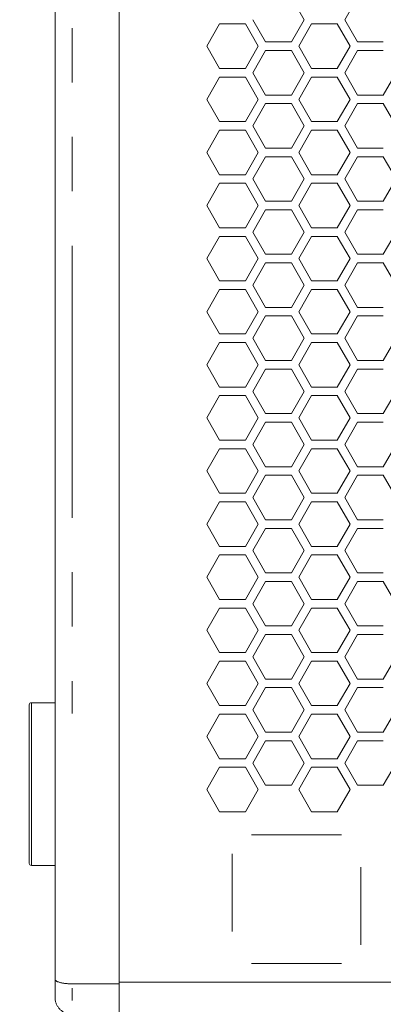
# Model space of a CAD drawing. Units: millimetres. Extents: x 11 to 403, y 11 to 287.
# Drawn here: x 42 to 50, y 140 to 163 of the extents above; entities that cross this region are included whole.
import ezdxf

# ---------------------------------------------------------------- set-up
doc = ezdxf.new("R2010")
doc.units = ezdxf.units.MM
doc.linetypes.add('PHANTOM', pattern=[12.7, 6.35, -1.27, 1.27, -1.27, 1.27, -1.27])
doc.layers.add('CAJETIN_Y_MARGENES', color=7, linetype='Continuous')
doc.styles.add('SLDTEXTSTYLE0', font='TXT', dxfattribs={"width": 0.75})
doc.dimstyles.new('SLDDIMSTYLE0', dxfattribs={"dimtxt": 3.5, "dimasz": 6, "dimexe": 0, "dimexo": 0.0625, "dimgap": 0.875, "dimtad": 1, "dimdec": 3, "dimlfac": 10, "dimrnd": 1e-09, "dimzin": 12, "dimdsep": 46, "dimtxsty": 'SLDTEXTSTYLE0', "dimsah": 1, "dimcen": 0.09, "dimadec": 0, "dimazin": 3, "dimtfac": 1, "dimtdec": 3, "dimtofl": 0, "dimtmove": 0, "dimatfit": 3, "dimfxl": 0, "dimfrac": 2, "dimtolj": 1, "dimtzin": 12, "dimarcsym": 0})

# ---------------------------------------------------------------- blocks, each defined once
blk = doc.blocks.new('_D')
at = {"layer": 'CAJETIN_Y_MARGENES', "color": 8}
for p, q in [((42.664, 138.992), (42.664, 127.992)), ((102.664, 138.992), (102.664, 127.992)), ((42.664, 128.992), (102.664, 128.992))]:
    blk.add_line(p, q, dxfattribs=at)
for points in [[(42.664, 128.992), (48.664, 128.092), (48.664, 129.892)], [(102.664, 128.992), (96.664, 129.892), (96.664, 128.092)]]:
    blk.add_solid(points, dxfattribs=at)
at = {"layer": 'CAJETIN_Y_MARGENES', "color": 8, "insert": (65.992, 133.504, 42.51), "char_height": 3.5, "attachment_point": 1, "style": 'SLDTEXTSTYLE0'}
blk.add_mtext('600', dxfattribs=at)
blk = doc.blocks.new('_D_1')
at = {"layer": 'CAJETIN_Y_MARGENES', "color": 8}
for p, q in [((42.064, 176.092), (33.126, 176.092)), ((34.126, 176.092), (34.126, 139.592)), ((42.064, 139.592), (33.126, 139.592))]:
    blk.add_line(p, q, dxfattribs=at)
for points in [[(34.126, 176.092), (33.226, 170.092), (35.026, 170.092)], [(34.126, 139.592), (35.026, 145.592), (33.226, 145.592)]]:
    blk.add_solid(points, dxfattribs=at)
at = {"layer": 'CAJETIN_Y_MARGENES', "color": 8, "insert": (29.615, 152.756, 42.51), "char_height": 3.5, "attachment_point": 1, "rotation": 90, "style": 'SLDTEXTSTYLE0'}
blk.add_mtext('365', dxfattribs=at)

msp = doc.modelspace()

# ---------------------------------------------------------------- linework, layer by layer
at = {"color": 7, "linetype": 'Continuous', "lineweight": 15}
for p, q in [((44.16354, 175.37864), (44.16354, 140.30587)), ((42.66354, 140.41251), (42.66354, 175.272)), ((48.17948, 163.32825), (48.47948, 162.80864)), ((49.42589, 162.80864), (49.72589, 163.32825)), ((46.20628, 162.18902), (46.50628, 162.70864)), ((46.50628, 162.70864), (47.10628, 162.70864)), ((47.10628, 162.70864), (47.40628, 162.18902)), ((47.57948, 162.28902), (47.27948, 162.80864)), ((48.47948, 162.80864), (48.17948, 162.28902)), ((48.35269, 162.18902), (48.65269, 162.70864)), ((48.65269, 162.70864), (49.25269, 162.70864)), ((49.25269, 162.70864), (49.55269, 162.18902)), ((49.72589, 162.28902), (49.42589, 162.80864)), ((48.17948, 162.28902), (47.57948, 162.28902)), ((50.32589, 162.28902), (49.72589, 162.28902)), ((46.50628, 161.66941), (46.20628, 162.18902)), ((47.40628, 162.18902), (47.10628, 161.66941)), ((47.27948, 161.56941), (47.57948, 162.08902)), ((47.57948, 162.08902), (48.17948, 162.08902)), ((48.17948, 162.08902), (48.47948, 161.56941)), ((48.65269, 161.66941), (48.35269, 162.18902)), ((49.55269, 162.18902), (49.25269, 161.66941)), ((49.42589, 161.56941), (49.72589, 162.08902)), ((49.72589, 162.08902), (50.32589, 162.08902)), ((47.10628, 161.66941), (46.50628, 161.66941)), ((47.57948, 161.04979), (47.27948, 161.56941)), ((48.47948, 161.56941), (48.17948, 161.04979)), ((49.25269, 161.66941), (48.65269, 161.66941)), ((49.72589, 161.04979), (49.42589, 161.56941)), ((50.62589, 161.56941), (50.32589, 161.04979)), ((46.20628, 160.94979), (46.50628, 161.46941)), ((46.50628, 161.46941), (47.10628, 161.46941)), ((47.10628, 161.46941), (47.40628, 160.94979)), ((48.35269, 160.94979), (48.65269, 161.46941)), ((48.65269, 161.46941), (49.25269, 161.46941)), ((49.25269, 161.46941), (49.55269, 160.94979)), ((46.50628, 160.43018), (46.20628, 160.94979)), ((47.40628, 160.94979), (47.10628, 160.43018)), ((48.17948, 161.04979), (47.57948, 161.04979)), ((48.65269, 160.43018), (48.35269, 160.94979)), ((49.55269, 160.94979), (49.25269, 160.43018)), ((50.32589, 161.04979), (49.72589, 161.04979)), ((47.27948, 160.33018), (47.57948, 160.84979)), ((47.57948, 160.84979), (48.17948, 160.84979)), ((48.17948, 160.84979), (48.47948, 160.33018)), ((49.42589, 160.33018), (49.72589, 160.84979)), ((49.72589, 160.84979), (50.32589, 160.84979)), ((50.32589, 160.84979), (50.62589, 160.33018)), ((47.10628, 160.43018), (46.50628, 160.43018)), ((49.25269, 160.43018), (48.65269, 160.43018)), ((46.20628, 159.71056), (46.50628, 160.23018)), ((46.50628, 160.23018), (47.10628, 160.23018)), ((47.10628, 160.23018), (47.40628, 159.71056)), ((47.57948, 159.81056), (47.27948, 160.33018)), ((48.47948, 160.33018), (48.17948, 159.81056)), ((48.35269, 159.71056), (48.65269, 160.23018)), ((48.65269, 160.23018), (49.25269, 160.23018)), ((49.25269, 160.23018), (49.55269, 159.71056)), ((49.72589, 159.81056), (49.42589, 160.33018)), ((48.17948, 159.81056), (47.57948, 159.81056)), ((50.32589, 159.81056), (49.72589, 159.81056)), ((46.50628, 159.19095), (46.20628, 159.71056)), ((47.40628, 159.71056), (47.10628, 159.19095)), ((47.27948, 159.09095), (47.57948, 159.61056)), ((47.57948, 159.61056), (48.17948, 159.61056)), ((48.17948, 159.61056), (48.47948, 159.09095)), ((48.65269, 159.19095), (48.35269, 159.71056)), ((49.55269, 159.71056), (49.25269, 159.19095)), ((49.42589, 159.09095), (49.72589, 159.61056)), ((49.72589, 159.61056), (50.32589, 159.61056)), ((50.32589, 159.61056), (50.62589, 159.09095)), ((47.10628, 159.19095), (46.50628, 159.19095)), ((47.57948, 158.57133), (47.27948, 159.09095)), ((48.47948, 159.09095), (48.17948, 158.57133)), ((49.25269, 159.19095), (48.65269, 159.19095)), ((49.72589, 158.57133), (49.42589, 159.09095)), ((50.62589, 159.09095), (50.32589, 158.57133)), ((46.20628, 158.47133), (46.50628, 158.99095)), ((46.50628, 158.99095), (47.10628, 158.99095)), ((47.10628, 158.99095), (47.40628, 158.47133)), ((48.35269, 158.47133), (48.65269, 158.99095)), ((48.65269, 158.99095), (49.25269, 158.99095)), ((49.25269, 158.99095), (49.55269, 158.47133)), ((48.17948, 158.57133), (47.57948, 158.57133)), ((50.32589, 158.57133), (49.72589, 158.57133)), ((46.50628, 157.95172), (46.20628, 158.47133)), ((47.40628, 158.47133), (47.10628, 157.95172)), ((47.27948, 157.85172), (47.57948, 158.37133)), ((47.57948, 158.37133), (48.17948, 158.37133)), ((48.17948, 158.37133), (48.47948, 157.85172)), ((48.65269, 157.95172), (48.35269, 158.47133)), ((49.55269, 158.47133), (49.25269, 157.95172)), ((49.42589, 157.85172), (49.72589, 158.37133)), ((49.72589, 158.37133), (50.32589, 158.37133)), ((47.10628, 157.95172), (46.50628, 157.95172)), ((49.25269, 157.95172), (48.65269, 157.95172)), ((46.20628, 157.2321), (46.50628, 157.75172)), ((46.50628, 157.75172), (47.10628, 157.75172)), ((47.10628, 157.75172), (47.40628, 157.2321)), ((47.57948, 157.3321), (47.27948, 157.85172)), ((48.47948, 157.85172), (48.17948, 157.3321)), ((48.35269, 157.2321), (48.65269, 157.75172)), ((48.65269, 157.75172), (49.25269, 157.75172)), ((49.25269, 157.75172), (49.55269, 157.2321)), ((49.72589, 157.3321), (49.42589, 157.85172)), ((50.62589, 157.85172), (50.32589, 157.3321)), ((46.50628, 156.71249), (46.20628, 157.2321)), ((47.40628, 157.2321), (47.10628, 156.71249)), ((48.17948, 157.3321), (47.57948, 157.3321)), ((48.65269, 156.71249), (48.35269, 157.2321)), ((49.55269, 157.2321), (49.25269, 156.71249)), ((50.32589, 157.3321), (49.72589, 157.3321)), ((47.27948, 156.61249), (47.57948, 157.1321)), ((47.57948, 157.1321), (48.17948, 157.1321)), ((48.17948, 157.1321), (48.47948, 156.61249)), ((49.42589, 156.61249), (49.72589, 157.1321)), ((49.72589, 157.1321), (50.32589, 157.1321)), ((50.32589, 157.1321), (50.62589, 156.61249)), ((46.20628, 155.99287), (46.50628, 156.51249)), ((47.10628, 156.71249), (46.50628, 156.71249)), ((46.50628, 156.51249), (47.10628, 156.51249)), ((47.10628, 156.51249), (47.40628, 155.99287)), ((47.57948, 156.09287), (47.27948, 156.61249)), ((48.47948, 156.61249), (48.17948, 156.09287)), ((48.35269, 155.99287), (48.65269, 156.51249)), ((49.25269, 156.71249), (48.65269, 156.71249)), ((48.65269, 156.51249), (49.25269, 156.51249)), ((49.25269, 156.51249), (49.55269, 155.99287)), ((49.72589, 156.09287), (49.42589, 156.61249)), ((48.17948, 156.09287), (47.57948, 156.09287)), ((50.32589, 156.09287), (49.72589, 156.09287)), ((46.50628, 155.47326), (46.20628, 155.99287)), ((47.40628, 155.99287), (47.10628, 155.47326)), ((47.27948, 155.37326), (47.57948, 155.89287)), ((47.57948, 155.89287), (48.17948, 155.89287)), ((48.17948, 155.89287), (48.47948, 155.37326)), ((48.65269, 155.47326), (48.35269, 155.99287)), ((49.55269, 155.99287), (49.25269, 155.47326)), ((49.42589, 155.37326), (49.72589, 155.89287)), ((49.72589, 155.89287), (50.32589, 155.89287)), ((47.10628, 155.47326), (46.50628, 155.47326)), ((47.57948, 154.85364), (47.27948, 155.37326)), ((48.47948, 155.37326), (48.17948, 154.85364)), ((49.25269, 155.47326), (48.65269, 155.47326)), ((49.72589, 154.85364), (49.42589, 155.37326)), ((50.62589, 155.37326), (50.32589, 154.85364)), ((46.20628, 154.75364), (46.50628, 155.27326)), ((46.50628, 155.27326), (47.10628, 155.27326)), ((47.10628, 155.27326), (47.40628, 154.75364)), ((48.35269, 154.75364), (48.65269, 155.27326)), ((48.65269, 155.27326), (49.25269, 155.27326)), ((49.25269, 155.27326), (49.55269, 154.75364)), ((46.50628, 154.23402), (46.20628, 154.75364)), ((47.40628, 154.75364), (47.10628, 154.23402)), ((48.17948, 154.85364), (47.57948, 154.85364)), ((48.65269, 154.23402), (48.35269, 154.75364)), ((49.55269, 154.75364), (49.25269, 154.23402)), ((50.32589, 154.85364), (49.72589, 154.85364)), ((47.27948, 154.13402), (47.57948, 154.65364)), ((47.57948, 154.65364), (48.17948, 154.65364)), ((48.17948, 154.65364), (48.47948, 154.13402)), ((49.42589, 154.13402), (49.72589, 154.65364)), ((49.72589, 154.65364), (50.32589, 154.65364)), ((47.10628, 154.23402), (46.50628, 154.23402)), ((49.25269, 154.23402), (48.65269, 154.23402)), ((46.20628, 153.51441), (46.50628, 154.03402)), ((46.50628, 154.03402), (47.10628, 154.03402)), ((47.10628, 154.03402), (47.40628, 153.51441)), ((47.57948, 153.61441), (47.27948, 154.13402)), ((48.47948, 154.13402), (48.17948, 153.61441)), ((48.35269, 153.51441), (48.65269, 154.03402)), ((48.65269, 154.03402), (49.25269, 154.03402)), ((49.25269, 154.03402), (49.55269, 153.51441)), ((49.72589, 153.61441), (49.42589, 154.13402)), ((50.62589, 154.13402), (50.32589, 153.61441)), ((46.50628, 152.99479), (46.20628, 153.51441)), ((47.40628, 153.51441), (47.10628, 152.99479)), ((48.17948, 153.61441), (47.57948, 153.61441)), ((48.65269, 152.99479), (48.35269, 153.51441)), ((49.55269, 153.51441), (49.25269, 152.99479)), ((50.32589, 153.61441), (49.72589, 153.61441)), ((47.27948, 152.89479), (47.57948, 153.41441)), ((47.57948, 153.41441), (48.17948, 153.41441)), ((48.17948, 153.41441), (48.47948, 152.89479)), ((49.42589, 152.89479), (49.72589, 153.41441)), ((49.72589, 153.41441), (50.32589, 153.41441)), ((47.10628, 152.99479), (46.50628, 152.99479)), ((47.57948, 152.37518), (47.27948, 152.89479)), ((48.47948, 152.89479), (48.17948, 152.37518)), ((49.25269, 152.99479), (48.65269, 152.99479)), ((49.72589, 152.37518), (49.42589, 152.89479)), ((50.62589, 152.89479), (50.32589, 152.37518)), ((46.20628, 152.27518), (46.50628, 152.79479)), ((46.50628, 152.79479), (47.10628, 152.79479)), ((47.10628, 152.79479), (47.40628, 152.27518)), ((48.35269, 152.27518), (48.65269, 152.79479)), ((48.65269, 152.79479), (49.25269, 152.79479)), ((49.25269, 152.79479), (49.55269, 152.27518)), ((48.17948, 152.37518), (47.57948, 152.37518)), ((50.32589, 152.37518), (49.72589, 152.37518)), ((46.50628, 151.75556), (46.20628, 152.27518)), ((47.40628, 152.27518), (47.10628, 151.75556)), ((47.27948, 151.65556), (47.57948, 152.17518)), ((47.57948, 152.17518), (48.17948, 152.17518)), ((48.17948, 152.17518), (48.47948, 151.65556)), ((48.65269, 151.75556), (48.35269, 152.27518)), ((49.55269, 152.27518), (49.25269, 151.75556)), ((49.42589, 151.65556), (49.72589, 152.17518)), ((49.72589, 152.17518), (50.32589, 152.17518)), ((50.32589, 152.17518), (50.62589, 151.65556)), ((47.10628, 151.75556), (46.50628, 151.75556)), ((49.25269, 151.75556), (48.65269, 151.75556)), ((46.20628, 151.03595), (46.50628, 151.55556)), ((46.50628, 151.55556), (47.10628, 151.55556)), ((47.10628, 151.55556), (47.40628, 151.03595)), ((47.57948, 151.13595), (47.27948, 151.65556)), ((48.47948, 151.65556), (48.17948, 151.13595)), ((48.35269, 151.03595), (48.65269, 151.55556)), ((48.65269, 151.55556), (49.25269, 151.55556)), ((49.25269, 151.55556), (49.55269, 151.03595)), ((49.72589, 151.13595), (49.42589, 151.65556)), ((46.50628, 150.51633), (46.20628, 151.03595)), ((47.40628, 151.03595), (47.10628, 150.51633)), ((48.17948, 151.13595), (47.57948, 151.13595)), ((48.65269, 150.51633), (48.35269, 151.03595)), ((49.55269, 151.03595), (49.25269, 150.51633)), ((50.32589, 151.13595), (49.72589, 151.13595)), ((47.27948, 150.41633), (47.57948, 150.93595)), ((47.57948, 150.93595), (48.17948, 150.93595)), ((48.17948, 150.93595), (48.47948, 150.41633)), ((49.42589, 150.41633), (49.72589, 150.93595)), ((49.72589, 150.93595), (50.32589, 150.93595)), ((46.20628, 149.79672), (46.50628, 150.31633)), ((47.10628, 150.51633), (46.50628, 150.51633)), ((46.50628, 150.31633), (47.10628, 150.31633)), ((47.10628, 150.31633), (47.40628, 149.79672)), ((47.57948, 149.89672), (47.27948, 150.41633)), ((48.47948, 150.41633), (48.17948, 149.89672)), ((48.35269, 149.79672), (48.65269, 150.31633)), ((49.25269, 150.51633), (48.65269, 150.51633)), ((48.65269, 150.31633), (49.25269, 150.31633)), ((49.25269, 150.31633), (49.55269, 149.79672)), ((49.72589, 149.89672), (49.42589, 150.41633)), ((48.17948, 149.89672), (47.57948, 149.89672)), ((50.32589, 149.89672), (49.72589, 149.89672)), ((46.50628, 149.2771), (46.20628, 149.79672)), ((47.40628, 149.79672), (47.10628, 149.2771)), ((47.27948, 149.1771), (47.57948, 149.69672)), ((47.57948, 149.69672), (48.17948, 149.69672)), ((48.17948, 149.69672), (48.47948, 149.1771)), ((48.65269, 149.2771), (48.35269, 149.79672)), ((49.55269, 149.79672), (49.25269, 149.2771)), ((49.42589, 149.1771), (49.72589, 149.69672)), ((49.72589, 149.69672), (50.32589, 149.69672)), ((50.32589, 149.69672), (50.62589, 149.1771)), ((47.10628, 149.2771), (46.50628, 149.2771)), ((47.57948, 148.65749), (47.27948, 149.1771)), ((48.47948, 149.1771), (48.17948, 148.65749)), ((49.25269, 149.2771), (48.65269, 149.2771)), ((49.72589, 148.65749), (49.42589, 149.1771)), ((46.20628, 148.55749), (46.50628, 149.0771)), ((46.50628, 149.0771), (47.10628, 149.0771)), ((47.10628, 149.0771), (47.40628, 148.55749)), ((48.35269, 148.55749), (48.65269, 149.0771)), ((48.65269, 149.0771), (49.25269, 149.0771)), ((49.25269, 149.0771), (49.55269, 148.55749)), ((46.50628, 148.03787), (46.20628, 148.55749)), ((47.40628, 148.55749), (47.10628, 148.03787)), ((48.17948, 148.65749), (47.57948, 148.65749)), ((48.65269, 148.03787), (48.35269, 148.55749)), ((49.55269, 148.55749), (49.25269, 148.03787)), ((50.32589, 148.65749), (49.72589, 148.65749)), ((47.27948, 147.93787), (47.57948, 148.45749)), ((47.57948, 148.45749), (48.17948, 148.45749)), ((48.17948, 148.45749), (48.47948, 147.93787)), ((49.42589, 147.93787), (49.72589, 148.45749)), ((49.72589, 148.45749), (50.32589, 148.45749)), ((47.10628, 148.03787), (46.50628, 148.03787)), ((49.25269, 148.03787), (48.65269, 148.03787)), ((46.20628, 147.31826), (46.50628, 147.83787)), ((46.50628, 147.83787), (47.10628, 147.83787)), ((47.10628, 147.83787), (47.40628, 147.31826)), ((47.57948, 147.41826), (47.27948, 147.93787)), ((48.47948, 147.93787), (48.17948, 147.41826)), ((48.35269, 147.31826), (48.65269, 147.83787)), ((48.65269, 147.83787), (49.25269, 147.83787)), ((49.25269, 147.83787), (49.55269, 147.31826)), ((49.72589, 147.41826), (49.42589, 147.93787)), ((50.62589, 147.93787), (50.32589, 147.41826)), ((46.50628, 146.79864), (46.20628, 147.31826)), ((47.40628, 147.31826), (47.10628, 146.79864)), ((48.17948, 147.41826), (47.57948, 147.41826)), ((48.65269, 146.79864), (48.35269, 147.31826)), ((49.55269, 147.31826), (49.25269, 146.79864)), ((50.32589, 147.41826), (49.72589, 147.41826)), ((47.27948, 146.69864), (47.57948, 147.21826)), ((47.57948, 147.21826), (48.17948, 147.21826)), ((48.17948, 147.21826), (48.47948, 146.69864)), ((49.42589, 146.69864), (49.72589, 147.21826)), ((49.72589, 147.21826), (50.32589, 147.21826)), ((42.66354, 146.86739), (42.11354, 146.86739)), ((42.06354, 146.6772), (42.06354, 146.81739)), ((42.06354, 143.11739), (42.06354, 146.6772)), ((47.10628, 146.79864), (46.50628, 146.79864)), ((47.57948, 146.17903), (47.27948, 146.69864)), ((48.47948, 146.69864), (48.17948, 146.17903)), ((49.25269, 146.79864), (48.65269, 146.79864)), ((49.72589, 146.17903), (49.42589, 146.69864)), ((50.62589, 146.69864), (50.32589, 146.17903)), ((46.20628, 146.07903), (46.50628, 146.59864)), ((46.50628, 146.59864), (47.10628, 146.59864)), ((47.10628, 146.59864), (47.40628, 146.07903)), ((48.35269, 146.07903), (48.65269, 146.59864)), ((48.65269, 146.59864), (49.25269, 146.59864)), ((49.25269, 146.59864), (49.55269, 146.07903)), ((48.17948, 146.17903), (47.57948, 146.17903)), ((50.32589, 146.17903), (49.72589, 146.17903)), ((46.50628, 145.55941), (46.20628, 146.07903)), ((47.40628, 146.07903), (47.10628, 145.55941)), ((47.27948, 145.45941), (47.57948, 145.97903)), ((47.57948, 145.97903), (48.17948, 145.97903)), ((48.17948, 145.97903), (48.47948, 145.45941)), ((48.65269, 145.55941), (48.35269, 146.07903)), ((49.55269, 146.07903), (49.25269, 145.55941)), ((49.42589, 145.45941), (49.72589, 145.97903)), ((49.72589, 145.97903), (50.32589, 145.97903)), ((47.10628, 145.55941), (46.50628, 145.55941)), ((49.25269, 145.55941), (48.65269, 145.55941)), ((46.20628, 144.8398), (46.50628, 145.35941)), ((46.50628, 145.35941), (47.10628, 145.35941)), ((47.10628, 145.35941), (47.40628, 144.8398)), ((47.57948, 144.9398), (47.27948, 145.45941)), ((48.47948, 145.45941), (48.17948, 144.9398)), ((48.35269, 144.8398), (48.65269, 145.35941)), ((48.65269, 145.35941), (49.25269, 145.35941)), ((49.25269, 145.35941), (49.55269, 144.8398)), ((49.72589, 144.9398), (49.42589, 145.45941)), ((50.62589, 145.45941), (50.32589, 144.9398)), ((46.50628, 144.32018), (46.20628, 144.8398)), ((47.40628, 144.8398), (47.10628, 144.32018)), ((48.17948, 144.9398), (47.57948, 144.9398)), ((48.65269, 144.32018), (48.35269, 144.8398)), ((49.55269, 144.8398), (49.25269, 144.32018)), ((50.32589, 144.9398), (49.72589, 144.9398)), ((47.10628, 144.32018), (46.50628, 144.32018)), ((49.25269, 144.32018), (48.65269, 144.32018)), ((42.11354, 143.06739), (42.66354, 143.06739)), ((42.66354, 139.99218), (42.66354, 140.41251)), ((43.06354, 140.30587), (44.16354, 140.30587)), ((51.66309, 140.34524), (44.16354, 140.34524)), ((44.16354, 140.30587), (44.16354, 139.59218))]:
    msp.add_line(p, q, dxfattribs=at)
at = {"color": 8, "linetype": 'PHANTOM', "lineweight": 0}
for p, q in [((43.06354, 170.23352), (43.06354, 146.61517)), ((42.11354, 146.86739), (42.11354, 146.72341)), ((42.11354, 146.72341), (42.11354, 143.06739)), ((49.35054, 143.78018), (47.25054, 143.78018)), ((46.80054, 143.33922), (46.80054, 141.52746)), ((49.80054, 141.21764), (49.80054, 143.02755)), ((47.25054, 140.78018), (49.35054, 140.78018)), ((43.06354, 140.20583), (43.06354, 139.91298))]:
    msp.add_line(p, q, dxfattribs=at)
at = {"color": 7, "linetype": 'Continuous', "lineweight": 15}
for centre, start, end in [((42.11354, 146.81739), 90, 180), ((42.11354, 143.11739), 180, 270)]:
    msp.add_arc(centre, 0.05, start, end, dxfattribs=at)
for points, knots in [([(42.66354, 140.41251), (42.66355, 140.41202), (42.66362, 140.40781), (42.66559, 140.39986), (42.67212, 140.38958), (42.68152, 140.38024), (42.6929, 140.3718), (42.70707, 140.36356), (42.72926, 140.35313), (42.75632, 140.34351), (42.78757, 140.33492), (42.81313, 140.32901), (42.84031, 140.32373), (42.86893, 140.31909), (42.89924, 140.31506), (42.93062, 140.31175), (42.9628, 140.30915), (42.9956, 140.30729), (43.02928, 140.3061), (43.05209, 140.30595), (43.06354, 140.30587)], [0, 0, 0, 0, 0.00868024, 0.07452531, 0.14108698, 0.19383377, 0.24694654, 0.30121368, 0.35587976, 0.46162607, 0.51588216, 0.57053715, 0.6234595, 0.67675189, 0.73061745, 0.78526817, 0.83799938, 0.89109671, 0.94534884, 1, 1, 1, 1]), ([(42.66354, 139.99218), (42.66355, 139.99076), (42.6636, 139.97533), (42.66551, 139.94574), (42.6721, 139.90702), (42.68156, 139.87192), (42.69296, 139.84036), (42.70714, 139.80951), (42.72934, 139.7704), (42.7564, 139.73423), (42.78764, 139.70189), (42.8132, 139.6796), (42.84038, 139.65966), (42.86898, 139.64215), (42.89928, 139.62693), (42.93066, 139.6144), (42.96283, 139.60458), (42.99562, 139.59754), (43.02929, 139.59303), (43.0521, 139.59246), (43.06354, 139.59218)], [0, 0, 0, 0, 0.00679989, 0.07372662, 0.14140513, 0.19415043, 0.24726128, 0.3015253, 0.35618794, 0.46189446, 0.516129, 0.57076205, 0.62365679, 0.6769212, 0.7307583, 0.78537991, 0.83808362, 0.89115327, 0.94537719, 1, 1, 1, 1])]:
    msp.add_open_spline(points, degree=3, knots=knots, dxfattribs=at)

# ---------------------------------------------------------------- dimensions: what is measured, and where the dimension line sits
at = {"layer": 'CAJETIN_Y_MARGENES', "color": 8}
dim = msp.add_linear_dim(base=(34.12641, 139.59218), p1=(43.06354, 176.09218), p2=(43.06354, 139.59218), angle=90, dimstyle='SLDDIMSTYLE0', dxfattribs=at)
dim.commit()
dim.dimension.update_dxf_attribs({"geometry": '_D_1', "text_midpoint": (34.12641, 158.05732), "dimtype": 160})
dim = msp.add_linear_dim(base=(102.66354, 128.99218), p1=(42.66354, 139.99218), p2=(102.66354, 139.99218), dimstyle='SLDDIMSTYLE0', dxfattribs=at)
dim.commit()
dim.dimension.update_dxf_attribs({"geometry": '_D', "text_midpoint": (71.29313, 128.99218), "dimtype": 160})

doc.saveas('drawing.dxf')
